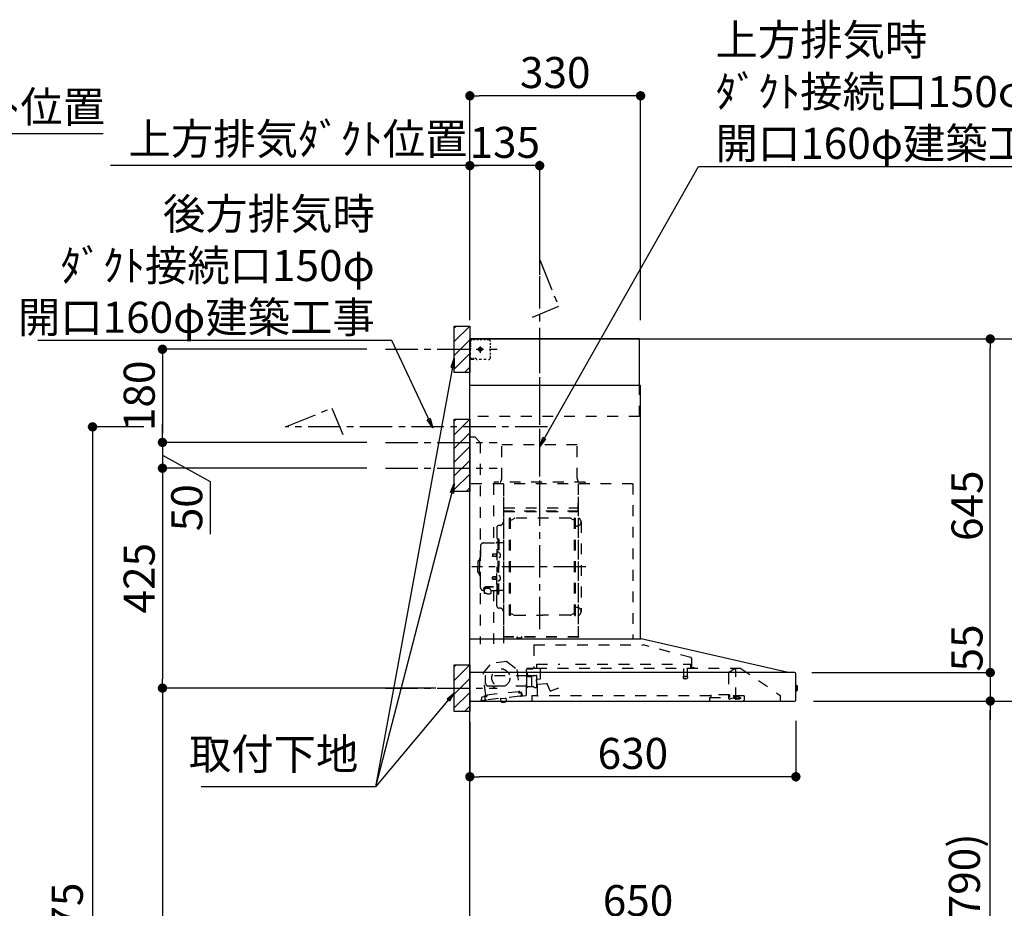
# Model space of a CAD drawing. Extents: x 56059 to 82181, y -21830 to -13430.
# Drawn here: x 76202 to 78105, y -18706 to -16988 of the extents above; entities that cross this region are included whole.
import ezdxf

# ---------------------------------------------------------------- set-up
doc = ezdxf.new("R2010")
doc.units = 0
doc.header["$LTSCALE"] = 50
doc.header["$MEASUREMENT"] = 0
doc.linetypes.add('CENTER', pattern=[2, 1.25, -0.25, 0.25, -0.25])
doc.linetypes.add('STYLE_03', pattern=[0.416641, 0.208282, -0.208359])
doc.layers.get('0').update_dxf_attribs({"linetype": 'CONTINUOUS'})
for name, color, linetype in [('111-壁仕上', 3, 'CONTINUOUS'), ('150-機器', 8, 'CONTINUOUS'), ('160-文字', 254, 'CONTINUOUS'), ('166-寸法B', 11, 'CONTINUOUS'), ('180-補助', 161, 'CONTINUOUS')]:
    doc.layers.add(name, color=color, linetype=linetype)
doc.styles.add('KH001', font='txt')
doc.dimstyles.new('KH1xx030', dxfattribs={"dimscale": 30, "dimtxt": 2, "dimasz": 0.6, "dimexe": 0.3, "dimexo": 1.2, "dimgap": 0.5, "dimtad": 3, "dimdec": 1, "dimdsep": 46, "dimlunit": 6, "dimtxsty": 'KH001', "dimblk": 'DOT', "dimcen": 1, "dimdle": 1, "dimclrd": 256, "dimclre": 256, "dimclrt": 256, "dimadec": 0, "dimazin": 0, "dimtfac": 1, "dimtdec": 1, "dimtix": 1, "dimtmove": 2, "dimatfit": 3, "dimldrblk": 'CLOSEDBLANK', "dimfxl": 1, "dimtolj": 1, "dimtzin": 0, "dimlwd": -1, "dimlwe": -1, "dimarcsym": 0})

# ---------------------------------------------------------------- blocks, each defined once
blk = doc.blocks.new('*D81')
at = {"layer": '166-寸法B', "transparency": 16777216}
for p, q in [((75733.3, -17563.9), (75733.3, -17199)), ((75733.3, -17208), (75715.3, -17208)), ((75733.3, -17208), (76345.6, -17208)), ((76345.6, -17208), (76363.6, -17208))]:
    blk.add_line(p, q, dxfattribs=at)
at = {"layer": '166-寸法B', "transparency": 16777216, "insert": (76039.4, -17156.3), "char_height": 60, "attachment_point": 5, "style": 'KH001'}
blk.add_mtext('\\A1;上方排気ﾀﾞｸﾄ位置', dxfattribs=at)
blk = doc.blocks.new('_ClosedBlank')
at = {"color": 0, "linetype": 'ByBlock', "lineweight": -2}
for p, q in [((-1, 0.17), (0, 0)), ((-1, 0.17), (-1, -0.17)), ((0, 0), (-1, -0.17))]:
    blk.add_line(p, q, dxfattribs=at)
blk = doc.blocks.new('_None')
blk = doc.blocks.new('_Dot')
at = {"color": 0, "linetype": 'ByBlock', "lineweight": -2}
blk.add_line((-0.5, 0), (-1, 0), dxfattribs=at)
at = {"color": 0, "linetype": 'ByBlock', "const_width": 0.5}
blk.add_lwpolyline([(-0.25, 0, 1), (0.25, 0, 1)], format="xyb", close=True, dxfattribs=at)
blk = doc.blocks.new('*D324')
at = {"layer": '166-寸法B', "transparency": 16777216}
for p, q in [((77071.9, -19108.9), (77071.9, -18726.7)), ((77703.9, -18735.7), (77089.9, -18735.7)), ((77721.9, -19108.9), (77721.9, -18726.7))]:
    blk.add_line(p, q, dxfattribs=at)
at = {"layer": '166-寸法B', "transparency": 16777216, "xscale": 18, "yscale": 18, "zscale": 18, "rotation": 180}
blk.add_blockref('_Dot', (77071.9, -18735.7), dxfattribs=at)
at = {"layer": '166-寸法B', "transparency": 16777216, "xscale": 18, "yscale": 18, "zscale": 18}
blk.add_blockref('_Dot', (77721.9, -18735.7), dxfattribs=at)
at = {"layer": '166-寸法B', "transparency": 16777216, "insert": (77396.9, -18690.7), "char_height": 60, "attachment_point": 5, "style": 'KH001'}
blk.add_mtext('\\A1;650', dxfattribs=at)
blk = doc.blocks.new('*D326')
at = {"layer": '166-寸法B', "transparency": 16777216}
for p, q in [((77736.2, -18304.9), (78086.6, -18304.9)), ((78077.6, -19126.9), (78077.6, -18322.9)), ((77757.9, -19144.9), (78086.6, -19144.9))]:
    blk.add_line(p, q, dxfattribs=at)
at = {"layer": '166-寸法B', "transparency": 16777216, "xscale": 18, "yscale": 18, "zscale": 18}
for p, rotation in [((78077.6, -18304.9), 90), ((78077.6, -19144.9), 270)]:
    blk.add_blockref('_Dot', p, dxfattribs=dict(at, rotation=rotation))
at = {"layer": '166-寸法B', "transparency": 16777216, "insert": (78027.6, -18724.9), "char_height": 60, "attachment_point": 5, "rotation": 90, "style": 'KH001'}
blk.add_mtext('\\A1;840(790)', dxfattribs=at)
blk = doc.blocks.new('*D327')
at = {"layer": '166-寸法B', "transparency": 16777216}
for p, q in [((77773.3, -17604.9), (78221.6, -17604.9)), ((78212.6, -18286.9), (78212.6, -17622.9)), ((77736.2, -18304.9), (78221.6, -18304.9))]:
    blk.add_line(p, q, dxfattribs=at)
at = {"layer": '166-寸法B', "transparency": 16777216, "xscale": 18, "yscale": 18, "zscale": 18}
for p, rotation in [((78212.6, -17604.9), 90), ((78212.6, -18304.9), 270)]:
    blk.add_blockref('_Dot', p, dxfattribs=dict(at, rotation=rotation))
at = {"layer": '166-寸法B', "transparency": 16777216, "insert": (78167.6, -17954.9), "char_height": 60, "attachment_point": 5, "rotation": 90, "style": 'KH001'}
blk.add_mtext('\\A1;700', dxfattribs=at)
blk = doc.blocks.new('*D328')
at = {"layer": '166-寸法B', "transparency": 16777216}
for p, q in [((77773.3, -17604.9), (78356.6, -17604.9)), ((78347.6, -19986.9), (78347.6, -17622.9)), ((77757.3, -20004.9), (78356.6, -20004.9))]:
    blk.add_line(p, q, dxfattribs=at)
at = {"layer": '166-寸法B', "transparency": 16777216, "xscale": 18, "yscale": 18, "zscale": 18}
for p, rotation in [((78347.6, -17604.9), 90), ((78347.6, -20004.9), 270)]:
    blk.add_blockref('_Dot', p, dxfattribs=dict(at, rotation=rotation))
at = {"layer": '166-寸法B', "transparency": 16777216, "insert": (78298.8, -18804.9), "char_height": 60, "attachment_point": 5, "rotation": 90, "style": 'KH001'}
blk.add_mtext('\\A1;2,400', dxfattribs=at)
blk = doc.blocks.new('*D329')
at = {"layer": '166-寸法B', "transparency": 16777216}
for p, q in [((77736.2, -18304.9), (78221.6, -18304.9)), ((78212.6, -19986.9), (78212.6, -18322.9)), ((77757.3, -20004.9), (78221.6, -20004.9))]:
    blk.add_line(p, q, dxfattribs=at)
at = {"layer": '166-寸法B', "transparency": 16777216, "xscale": 18, "yscale": 18, "zscale": 18}
for p, rotation in [((78212.6, -18304.9), 90), ((78212.6, -20004.9), 270)]:
    blk.add_blockref('_Dot', p, dxfattribs=dict(at, rotation=rotation))
at = {"layer": '166-寸法B', "transparency": 16777216, "insert": (78163.8, -19154.9), "char_height": 60, "attachment_point": 5, "rotation": 90, "style": 'KH001'}
blk.add_mtext('\\A1;1,700', dxfattribs=at)
blk = doc.blocks.new('*D337')
at = {"layer": '166-寸法B', "transparency": 16777216}
for p, q in [((77071.9, -17563.9), (77071.9, -17260.9)), ((77188.9, -17269.9), (77089.9, -17269.9)), ((77206.9, -17481.2), (77206.9, -17260.9))]:
    blk.add_line(p, q, dxfattribs=at)
at = {"layer": '166-寸法B', "transparency": 16777216, "xscale": 18, "yscale": 18, "zscale": 18, "rotation": 180}
blk.add_blockref('_Dot', (77071.9, -17269.9), dxfattribs=at)
at = {"layer": '166-寸法B', "transparency": 16777216, "xscale": 18, "yscale": 18, "zscale": 18}
blk.add_blockref('_Dot', (77206.9, -17269.9), dxfattribs=at)
at = {"layer": '166-寸法B', "transparency": 16777216, "insert": (77139.4, -17224.9), "char_height": 60, "attachment_point": 5, "style": 'KH001'}
blk.add_mtext('\\A1;135', dxfattribs=at)
blk = doc.blocks.new('*D338')
at = {"layer": '166-寸法B', "transparency": 16777216}
for p, q in [((77101.9, -17269.9), (76377.7, -17269.9)), ((77071.9, -17563.9), (77071.9, -17260.9))]:
    blk.add_line(p, q, dxfattribs=at)
at = {"layer": '166-寸法B', "transparency": 16777216, "insert": (76739.8, -17218.2), "char_height": 60, "attachment_point": 5, "style": 'KH001'}
blk.add_mtext('\\A1;上方排気ﾀﾞｸﾄ位置', dxfattribs=at)
blk = doc.blocks.new('*D339')
at = {"layer": '166-寸法B', "transparency": 16777216}
for p, q in [((76872.9, -17854.9), (76468.9, -17854.9)), ((76477.9, -17872.9), (76477.9, -18261.9)), ((77005.9, -18279.9), (76468.9, -18279.9))]:
    blk.add_line(p, q, dxfattribs=at)
at = {"layer": '166-寸法B', "transparency": 16777216, "xscale": 18, "yscale": 18, "zscale": 18}
for p, rotation in [((76477.9, -17854.9), 90), ((76477.9, -18279.9), 270)]:
    blk.add_blockref('_Dot', p, dxfattribs=dict(at, rotation=rotation))
at = {"layer": '166-寸法B', "transparency": 16777216, "insert": (76432.9, -18067.4), "char_height": 60, "attachment_point": 5, "rotation": 90, "style": 'KH001'}
blk.add_mtext('\\A1;425', dxfattribs=at)
blk = doc.blocks.new('*D340')
at = {"layer": '166-寸法B', "transparency": 16777216}
for p, q in [((77005.9, -18279.9), (76468.9, -18279.9)), ((76477.9, -18297.9), (76477.9, -19986.9)), ((77020.9, -20004.9), (76468.9, -20004.9))]:
    blk.add_line(p, q, dxfattribs=at)
at = {"layer": '166-寸法B', "transparency": 16777216, "xscale": 18, "yscale": 18, "zscale": 18}
for p, rotation in [((76477.9, -18279.9), 90), ((76477.9, -20004.9), 270)]:
    blk.add_blockref('_Dot', p, dxfattribs=dict(at, rotation=rotation))
at = {"layer": '166-寸法B', "transparency": 16777216, "insert": (76429.1, -19142.4), "char_height": 60, "attachment_point": 5, "rotation": 90, "style": 'KH001'}
blk.add_mtext('\\A1;1,725', dxfattribs=at)
blk = doc.blocks.new('*D341')
at = {"layer": '166-寸法B', "transparency": 16777216}
for p, q in [((77071.9, -18345.9), (77071.9, -18460.2)), ((77701.9, -18343.3), (77701.9, -18460.2)), ((77683.9, -18451.2), (77089.9, -18451.2))]:
    blk.add_line(p, q, dxfattribs=at)
at = {"layer": '166-寸法B', "transparency": 16777216, "xscale": 18, "yscale": 18, "zscale": 18, "rotation": 180}
blk.add_blockref('_Dot', (77071.9, -18451.2), dxfattribs=at)
at = {"layer": '166-寸法B', "transparency": 16777216, "xscale": 18, "yscale": 18, "zscale": 18}
blk.add_blockref('_Dot', (77701.9, -18451.2), dxfattribs=at)
at = {"layer": '166-寸法B', "transparency": 16777216, "insert": (77386.9, -18406.2), "char_height": 60, "attachment_point": 5, "style": 'KH001'}
blk.add_mtext('\\A1;630', dxfattribs=at)
blk = doc.blocks.new('*D342')
at = {"layer": '166-寸法B', "transparency": 16777216}
for p, q in [((77071.9, -17568.9), (77071.9, -17125.9)), ((77383.9, -17134.9), (77089.9, -17134.9)), ((77401.9, -17568.9), (77401.9, -17125.9))]:
    blk.add_line(p, q, dxfattribs=at)
at = {"layer": '166-寸法B', "transparency": 16777216, "xscale": 18, "yscale": 18, "zscale": 18, "rotation": 180}
blk.add_blockref('_Dot', (77071.9, -17134.9), dxfattribs=at)
at = {"layer": '166-寸法B', "transparency": 16777216, "xscale": 18, "yscale": 18, "zscale": 18}
blk.add_blockref('_Dot', (77401.9, -17134.9), dxfattribs=at)
at = {"layer": '166-寸法B', "transparency": 16777216, "insert": (77236.9, -17089.9), "char_height": 60, "attachment_point": 5, "style": 'KH001'}
blk.add_mtext('\\A1;330', dxfattribs=at)
blk = doc.blocks.new('*D343')
at = {"layer": '166-寸法B', "transparency": 16777216}
for p, q in [((77773.3, -17604.9), (78086.6, -17604.9)), ((78077.6, -18231.9), (78077.6, -17622.9)), ((77736.1, -18249.9), (78086.6, -18249.9))]:
    blk.add_line(p, q, dxfattribs=at)
at = {"layer": '166-寸法B', "transparency": 16777216, "xscale": 18, "yscale": 18, "zscale": 18}
for p, rotation in [((78077.6, -17604.9), 90), ((78077.6, -18249.9), 270)]:
    blk.add_blockref('_Dot', p, dxfattribs=dict(at, rotation=rotation))
at = {"layer": '166-寸法B', "transparency": 16777216, "insert": (78032.6, -17927.4), "char_height": 60, "attachment_point": 5, "rotation": 90, "style": 'KH001'}
blk.add_mtext('\\A1;645', dxfattribs=at)
blk = doc.blocks.new('*D344')
at = {"layer": '166-寸法B', "transparency": 16777216}
for p, q in [((78077.6, -18231.9), (78077.6, -18213.9)), ((77733, -18249.9), (78086.6, -18249.9)), ((78077.6, -18249.9), (78077.6, -18304.9)), ((77736.4, -18304.9), (78086.6, -18304.9)), ((78077.6, -18322.9), (78077.6, -18340.9))]:
    blk.add_line(p, q, dxfattribs=at)
at = {"layer": '166-寸法B', "transparency": 16777216, "xscale": 18, "yscale": 18, "zscale": 18}
for p, rotation in [((78077.6, -18249.9), 270), ((78077.6, -18304.9), 90)]:
    blk.add_blockref('_Dot', p, dxfattribs=dict(at, rotation=rotation))
at = {"layer": '166-寸法B', "transparency": 16777216, "insert": (78032.6, -18202.3), "char_height": 60, "attachment_point": 5, "rotation": 90, "style": 'KH001'}
blk.add_mtext('\\A1;55', dxfattribs=at)
blk = doc.blocks.new('*D345')
at = {"layer": '166-寸法B', "transparency": 16777216}
for p, q in [((76441.9, -17774.9), (76333.9, -17774.9)), ((76342.9, -17792.9), (76342.9, -19986.9)), ((77035.9, -20004.9), (76333.9, -20004.9))]:
    blk.add_line(p, q, dxfattribs=at)
at = {"layer": '166-寸法B', "transparency": 16777216, "xscale": 18, "yscale": 18, "zscale": 18}
for p, rotation in [((76342.9, -17774.9), 90), ((76342.9, -20004.9), 270)]:
    blk.add_blockref('_Dot', p, dxfattribs=dict(at, rotation=rotation))
at = {"layer": '166-寸法B', "transparency": 16777216, "insert": (76294.1, -18889.9), "char_height": 60, "attachment_point": 5, "rotation": 90, "style": 'KH001'}
blk.add_mtext('\\A1;2,230～2275', dxfattribs=at)
blk = doc.blocks.new('*D347')
at = {"layer": '166-寸法B', "linetype": 'ByBlock', "transparency": 16777216}
for p, q in [((76872.9, -17624.9), (76468.9, -17624.9)), ((76477.9, -17642.9), (76477.9, -17786.9)), ((76872.9, -17804.9), (76468.9, -17804.9))]:
    blk.add_line(p, q, dxfattribs=at)
at = {"layer": '166-寸法B', "transparency": 16777216, "xscale": 18, "yscale": 18, "zscale": 18}
for p, rotation in [((76477.9, -17624.9), 90), ((76477.9, -17804.9), 270)]:
    blk.add_blockref('_Dot', p, dxfattribs=dict(at, rotation=rotation))
at = {"layer": '166-寸法B', "transparency": 16777216, "insert": (76432.9, -17714.9), "char_height": 60, "attachment_point": 5, "rotation": 90, "style": 'KH001'}
blk.add_mtext('\\A1;180', dxfattribs=at)
blk = doc.blocks.new('*D348')
at = {"layer": '166-寸法B', "linetype": 'ByBlock', "transparency": 16777216}
for p, q in [((76477.9, -17786.9), (76477.9, -17768.9)), ((76872.9, -17804.9), (76468.9, -17804.9)), ((76477.9, -17804.9), (76477.9, -17854.9)), ((76477.9, -17804.9), (76477.9, -17854.9)), ((76477.9, -17829.9), (76569.8, -17880.4)), ((76872.9, -17854.9), (76468.9, -17854.9)), ((76477.9, -17872.9), (76477.9, -17890.9)), ((76569.8, -17880.4), (76569.8, -17982))]:
    blk.add_line(p, q, dxfattribs=at)
at = {"layer": '166-寸法B', "transparency": 16777216, "xscale": 18, "yscale": 18, "zscale": 18}
for p, rotation in [((76477.9, -17804.9), 270), ((76477.9, -17854.9), 90)]:
    blk.add_blockref('_Dot', p, dxfattribs=dict(at, rotation=rotation))
at = {"layer": '166-寸法B', "transparency": 16777216, "insert": (76524.8, -17931.2), "char_height": 60, "attachment_point": 5, "rotation": 90, "style": 'KH001'}
blk.add_mtext('\\A1;50', dxfattribs=at)

msp = doc.modelspace()

# ---------------------------------------------------------------- hatches: boundary and pattern name
at = {"layer": '180-補助'}
h = msp.add_hatch(dxfattribs=at)
h.set_pattern_fill('ANSI31', color=256, scale=150, style=0)
h.set_pattern_definition([(45, (-384847.028, -17767.125), (-13.25825215, 13.25825215), [])])
h.paths.add_polyline_path([(77071.86, -17669.89), (77041.86, -17669.89), (77041.86, -17579.89), (77071.86, -17579.89)])
h = msp.add_hatch(dxfattribs=at)
h.set_pattern_fill('ANSI31', color=256, scale=150, style=0)
h.set_pattern_definition([(45, (-384847.028, -17947.125), (-13.25825215, 13.25825215), [])])
h.paths.add_polyline_path([(77071.86, -17899.89), (77041.86, -17899.89), (77041.86, -17759.89), (77071.86, -17759.89)])
h = msp.add_hatch(dxfattribs=at)
h.set_pattern_fill('ANSI31', color=256, scale=150, style=0)
h.set_pattern_definition([(45, (-384847.028, -18422.125), (-13.25825215, 13.25825215), [])])
h.paths.add_polyline_path([(77071.86, -18324.89), (77041.86, -18324.89), (77041.86, -18234.89), (77071.86, -18234.89)])

# ---------------------------------------------------------------- linework, layer by layer
at = {"layer": '111-壁仕上', "ltscale": 2}
msp.add_lwpolyline([(77947.39, -20004.89), (77071.86, -20004.89), (77071.86, -17604.89), (77947.39, -17604.89)], dxfattribs=at)
at = {"layer": '150-機器', "color": 6, "linetype": 'Continuous'}
for p, q in [((77399.86, -17604.89), (77071.86, -17604.89)), ((77071.86, -18184.89), (77071.86, -17604.89)), ((77399.86, -17694.88), (77399.86, -17604.89)), ((77401.86, -17694.88), (77071.86, -17694.88)), ((77401.86, -18184.89), (77401.86, -17694.88)), ((77071.86, -18184.89), (77402.79, -18184.89)), ((77071.86, -18304.89), (77071.86, -18185.69)), ((77686.73, -18249.56), (77402.97, -18184.91)), ((77700.09, -18249.89), (77071.86, -18249.89)), ((77686.73, -18249.56), (77686.91, -18249.6)), ((77701.86, -18303.19), (77701.86, -18251.59)), ((77701.86, -18274.37), (77703.36, -18274.38)), ((77703.36, -18274.38), (77703.36, -18285.39)), ((77704.36, -18275.38), (77704.36, -18284.39)), ((77703.36, -18285.39), (77701.86, -18285.4)), ((77071.86, -18304.89), (77700.16, -18304.89))]:
    msp.add_line(p, q, dxfattribs=at)
at = {"layer": '150-機器', "color": 161, "linetype": 'STYLE_03', "ltscale": 2}
for p, q in [((77074.42, -17606.09), (77073.06, -17606.09)), ((77073.06, -17613.45), (77073.06, -17609.77)), ((77073.06, -17620.81), (77073.06, -17617.13)), ((77073.86, -17610.74), (77073.86, -17608.39)), ((77073.86, -17615.46), (77073.86, -17613.1)), ((77073.86, -17620.17), (77073.86, -17617.81)), ((77077.14, -17606.09), (77075.78, -17606.09)), ((77079.86, -17606.09), (77078.5, -17606.09)), ((77082.01, -17606.89), (77078.69, -17606.89)), ((77079.86, -17606.09), (77079.86, -17604.89)), ((77088.67, -17606.89), (77085.34, -17606.89)), ((77095.33, -17606.89), (77092, -17606.89)), ((77101.98, -17606.89), (77098.65, -17606.89)), ((77108.64, -17606.89), (77105.31, -17606.89)), ((77111.64, -17616.09), (77111.64, -17612.99)), ((77073.06, -17628.17), (77073.06, -17624.49)), ((77073.06, -17635.53), (77073.06, -17631.85)), ((77073.86, -17624.89), (77073.86, -17622.53)), ((77086.07, -17624.89), (77098.48, -17624.89)), ((77089.81, -17624.39), (77089.81, -17625.39)), ((77089.81, -17624.39), (77090.86, -17624.39)), ((77089.81, -17625.39), (77090.86, -17625.39)), ((77091.36, -17623.89), (77090.86, -17624.39)), ((77090.86, -17625.39), (77091.36, -17625.89)), ((77092.36, -17622.84), (77091.36, -17622.84)), ((77091.36, -17622.84), (77091.36, -17623.89)), ((77091.36, -17625.89), (77091.36, -17626.94)), ((77091.36, -17626.94), (77092.36, -17626.94)), ((77091.86, -17619.2), (77091.86, -17631.55)), ((77092.36, -17623.89), (77092.36, -17622.84)), ((77092.86, -17624.39), (77092.36, -17623.89)), ((77092.36, -17625.89), (77092.86, -17625.39)), ((77092.36, -17626.94), (77092.36, -17625.89)), ((77092.86, -17624.39), (77093.91, -17624.39)), ((77093.91, -17625.39), (77092.86, -17625.39)), ((77093.91, -17625.39), (77093.91, -17624.39)), ((77111.64, -17622.29), (77111.64, -17619.19)), ((77111.64, -17628.49), (77111.64, -17625.39)), ((77111.64, -17634.69), (77111.64, -17631.59)), ((77111.64, -17640.89), (77111.64, -17637.79)), ((77073.26, -17642.89), (77071.86, -17642.89)), ((77073.06, -17642.89), (77073.06, -17639.21)), ((77073.06, -17643.69), (77073.06, -17642.89)), ((77073.26, -17643.69), (77073.06, -17643.69)), ((77073.26, -17644.89), (77073.06, -17644.89)), ((77075.38, -17642.89), (77073.26, -17642.89)), ((77074.58, -17643.69), (77073.26, -17643.69)), ((77079.86, -17644.89), (77073.26, -17644.89)), ((77077.22, -17643.69), (77075.9, -17643.69)), ((77079.62, -17642.89), (77077.5, -17642.89)), ((77079.86, -17643.69), (77078.54, -17643.69)), ((77079.86, -17644.89), (77079.86, -17643.69)), ((77083.86, -17642.89), (77081.74, -17642.89)), ((77094.56, -17644.69), (77090.21, -17644.69)), ((77103.28, -17644.69), (77098.92, -17644.69)), ((77399.86, -17754.89), (77399.86, -17694.88)), ((77399.86, -17754.89), (77071.86, -17754.89)), ((77081.86, -17794.89), (77071.86, -17794.89)), ((77081.86, -17794.89), (77091.86, -17804.89)), ((77091.86, -17804.89), (77091.86, -18194.89)), ((77279.46, -17809.89), (77133.46, -17809.89)), ((77133.46, -17874.89), (77133.46, -17809.89)), ((77279.46, -17874.89), (77279.46, -17809.89)), ((77386.86, -17884.89), (77071.86, -17884.89)), ((77117.66, -17885.29), (77117.66, -17999.29)), ((77118.86, -17881.89), (77118.86, -17884.89)), ((77294.86, -17881.89), (77118.86, -17881.89)), ((77137.66, -18180.79), (77137.66, -17885.29)), ((77281.26, -17885.29), (77281.26, -18180.73)), ((77294.86, -17884.89), (77294.86, -17881.89)), ((77386.86, -17884.89), (77386.86, -18184.89)), ((77136.86, -17887.35), (77136.86, -18193.29)), ((77281.86, -18180.73), (77281.86, -17885.89)), ((77280.66, -17923.32), (77280.66, -17938.32)), ((77280.66, -17923.32), (77281.26, -17923.32)), ((77281.26, -17937.84), (77137.66, -17937.84)), ((77138.26, -17931.32), (77280.66, -17931.32)), ((77138.26, -17938.32), (77280.66, -17938.32)), ((77148.31, -18138.89), (77148.31, -17951.69)), ((77149.91, -17951.29), (77148.71, -17951.29)), ((77150.31, -18138.89), (77150.31, -17951.69)), ((77150.31, -17954.49), (77153.11, -17954.49)), ((77153.11, -17954.49), (77157.52, -17951.94)), ((77265.59, -17951.53), (77159.02, -17951.53)), ((77271.51, -17954.49), (77267.09, -17951.94)), ((77274.31, -17954.49), (77271.51, -17954.49)), ((77274.31, -18138.89), (77274.31, -17951.69)), ((77274.71, -17951.29), (77275.91, -17951.29)), ((77276.31, -18138.89), (77276.31, -17951.69)), ((77286.86, -17958.79), (77286.86, -18131.79)), ((77123.81, -17969.89), (77123.81, -18045.29)), ((77130.26, -17965.29), (77128.41, -17965.29)), ((77278.86, -17966.79), (77276.31, -17966.79)), ((77098.51, -17999.29), (77122.41, -17999.29)), ((77124.41, -17992.29), (77126.01, -17992.29)), ((77126.01, -17992.29), (77126.01, -18045.29)), ((77127.61, -17992.29), (77126.01, -17992.29)), ((77127.61, -17992.29), (77127.61, -18045.29)), ((77136.26, -17999.29), (77129.61, -17999.29)), ((77092.51, -18005.29), (77092.51, -18045.29)), ((77127.61, -18017.29), (77126.01, -18017.29)), ((77087.51, -18034.79), (77087.51, -18045.29)), ((77089.01, -18033.29), (77090.51, -18033.29)), ((77090.51, -18029.29), (77090.51, -18045.29)), ((77091.51, -18028.29), (77092.51, -18028.29)), ((77116.01, -18020.79), (77115.61, -18021.19)), ((77115.61, -18021.19), (77115.61, -18025.39)), ((77123.03, -18021.19), (77115.61, -18021.19)), ((77116.01, -18025.79), (77115.61, -18025.39)), ((77123.03, -18025.39), (77115.61, -18025.39)), ((77116.01, -18020.79), (77116.01, -18025.79)), ((77123.03, -18020.79), (77116.01, -18020.79)), ((77123.03, -18025.79), (77116.01, -18025.79)), ((77123.33, -18020.46), (77123.03, -18020.46)), ((77123.03, -18020.46), (77123.03, -18026.12)), ((77123.33, -18026.12), (77123.03, -18026.12)), ((77129.05, -18018.89), (77127.61, -18018.69)), ((77129.05, -18027.68), (77127.61, -18027.89)), ((77087.51, -18055.79), (77087.51, -18045.29)), ((77090.51, -18061.29), (77090.51, -18045.29)), ((77092.51, -18085.29), (77092.51, -18045.29)), ((77123.81, -18120.69), (77123.81, -18045.29)), ((77124.41, -18098.29), (77124.41, -18045.29)), ((77126.01, -18098.29), (77126.01, -18045.29)), ((77127.61, -18098.29), (77127.61, -18045.29)), ((77089.01, -18057.29), (77090.51, -18057.29)), ((77091.51, -18062.29), (77092.51, -18062.29)), ((77116.01, -18064.79), (77115.61, -18065.19)), ((77115.61, -18069.39), (77115.61, -18065.19)), ((77123.03, -18065.19), (77115.61, -18065.19)), ((77116.01, -18069.79), (77115.61, -18069.39)), ((77123.03, -18069.39), (77115.61, -18069.39)), ((77116.01, -18069.79), (77116.01, -18064.79)), ((77123.03, -18064.79), (77116.01, -18064.79)), ((77123.03, -18069.79), (77116.01, -18069.79)), ((77123.33, -18064.46), (77123.03, -18064.46)), ((77123.03, -18070.12), (77123.03, -18064.46)), ((77123.33, -18070.12), (77123.03, -18070.12)), ((77127.61, -18073.29), (77126.01, -18073.29)), ((77129.05, -18062.89), (77127.61, -18062.69)), ((77129.05, -18071.68), (77127.61, -18071.89)), ((77098.51, -18091.29), (77099.71, -18091.29)), ((77099.71, -18090.32), (77099.71, -18096.98)), ((77103.61, -18087.41), (77103.61, -18086.81)), ((77117.41, -18083.91), (77106.01, -18083.91)), ((77117.41, -18084.49), (77106.01, -18084.49)), ((77109.81, -18086.51), (77106.01, -18086.51)), ((77106.01, -18087.17), (77106.01, -18086.51)), ((77108.41, -18087.41), (77108.41, -18086.51)), ((77109.81, -18087.81), (77109.81, -18083.91)), ((77112.31, -18090.32), (77112.31, -18097.06)), ((77112.31, -18091.29), (77122.41, -18091.29)), ((77117.66, -18091.29), (77117.66, -18194.09)), ((77136.26, -18091.29), (77129.61, -18091.29)), ((77124.41, -18098.29), (77126.01, -18098.29)), ((77127.61, -18098.29), (77126.01, -18098.29)), ((77130.26, -18125.29), (77128.41, -18125.29)), ((77278.86, -18123.79), (77276.16, -18123.79)), ((77149.91, -18139.29), (77148.71, -18139.29)), ((77150.31, -18136.09), (77153.11, -18136.09)), ((77153.11, -18136.09), (77157.52, -18138.64)), ((77159.02, -18139.04), (77212.31, -18139.04)), ((77265.59, -18139.04), (77212.31, -18139.04)), ((77271.51, -18136.09), (77267.09, -18138.64)), ((77274.31, -18136.09), (77271.51, -18136.09)), ((77274.71, -18139.29), (77275.91, -18139.29)), ((77281.86, -18180.79), (77138.26, -18180.79)), ((77281.86, -18181.39), (77138.26, -18181.39)), ((77163.06, -18183.39), (77163.06, -18181.39)), ((77172.26, -18183.39), (77163.06, -18183.39)), ((77163.66, -18183.39), (77163.66, -18181.39)), ((77171.66, -18183.39), (77171.66, -18181.39)), ((77172.26, -18183.39), (77172.26, -18181.39)), ((77195.66, -18196.48), (77406.79, -18196.48)), ((77195.66, -18196.48), (77195.66, -18241.89)), ((77498.99, -18220.83), (77406.79, -18196.49)), ((77500.26, -18222.48), (77500.26, -18239.39)), ((77098, -18250.64), (77113.82, -18231.71)), ((77143.38, -18228.55), (77113.82, -18231.71)), ((77143.38, -18228.55), (77162.83, -18243.71)), ((77162.83, -18243.71), (77167.53, -18287.62)), ((77181.36, -18292.76), (77181.36, -18243.79)), ((77201.91, -18241.89), (77182.26, -18241.89)), ((77182.26, -18242.89), (77193.56, -18242.89)), ((77201.06, -18241.19), (77201.06, -18233.69)), ((77201.06, -18233.69), (77246.05, -18233.69)), ((77595.61, -18241.69), (77201.8, -18241.69)), ((77208.36, -18261.19), (77208.36, -18241.69)), ((77276.05, -18233.69), (77499.06, -18233.69)), ((77484.56, -18241.69), (77484.56, -18256.72)), ((77491.56, -18241.69), (77491.56, -18256.69)), ((77499.06, -18241.19), (77499.06, -18233.69)), ((77501.16, -18240.29), (77505.46, -18240.29)), ((77573.14, -18248.79), (77581.73, -18242.78)), ((77582.01, -18242.69), (77585.67, -18242.69)), ((77585.86, -18242.69), (77585.67, -18242.69)), ((77585.86, -18299.79), (77585.86, -18241.69)), ((77595.61, -18241.69), (77671.86, -18293.89)), ((77102.7, -18294.54), (77098, -18250.64)), ((77102.36, -18270.89), (77102.36, -18256.39)), ((77182.11, -18255.89), (77102.86, -18255.89)), ((77182.11, -18257.39), (77182.11, -18248.91)), ((77182.11, -18278.39), (77182.11, -18258.39)), ((77190.79, -18257.89), (77182.61, -18257.89)), ((77183.36, -18254.39), (77183.36, -18250.39)), ((77194.87, -18256.39), (77185.36, -18256.39)), ((77190.79, -18257.89), (77190.79, -18257.89)), ((77190.79, -18257.89), (77190.8, -18257.89)), ((77190.79, -18257.89), (77190.94, -18257.91)), ((77190.94, -18257.91), (77191.08, -18257.98)), ((77191.08, -18257.98), (77191.19, -18258.09)), ((77191.19, -18258.09), (77191.26, -18258.23)), ((77191.26, -18258.23), (77191.29, -18258.39)), ((77191.29, -18258.39), (77191.29, -18276.39)), ((77195.91, -18255.29), (77200.8, -18255.29)), ((77201.63, -18272.57), (77200.79, -18263)), ((77201.33, -18262.35), (77207.81, -18261.79)), ((77201.36, -18277.21), (77201.36, -18256.06)), ((77202.66, -18294.09), (77202.66, -18264.09)), ((77483.81, -18258.02), (77483.81, -18260.37)), ((77492.06, -18257.69), (77484.1, -18257.69)), ((77484.11, -18260.69), (77492.03, -18260.69)), ((77492.31, -18258.02), (77492.31, -18260.37)), ((77571.86, -18251.25), (77571.86, -18299.01)), ((77117.36, -18275.89), (77107.36, -18275.89)), ((77117.86, -18277.89), (77117.86, -18276.39)), ((77118.86, -18278.39), (77118.36, -18278.39)), ((77119.36, -18276.39), (77119.36, -18277.89)), ((77181.36, -18275.89), (77119.86, -18275.89)), ((77181.36, -18278.89), (77181.86, -18278.89)), ((77183.38, -18276.95), (77183.36, -18277.05)), ((77183.36, -18277.05), (77183.36, -18277.09)), ((77183.36, -18277.39), (77183.36, -18277.09)), ((77183.41, -18276.86), (77183.38, -18276.95)), ((77183.45, -18276.8), (77183.41, -18276.86)), ((77183.5, -18276.75), (77183.45, -18276.8)), ((77183.5, -18276.75), (77191.06, -18276.75)), ((77191.13, -18276.75), (77191.06, -18276.75)), ((77191.27, -18276.77), (77191.13, -18276.75)), ((77191.38, -18276.8), (77191.27, -18276.77)), ((77191.48, -18276.84), (77191.38, -18276.8)), ((77191.57, -18276.86), (77191.48, -18276.84)), ((77191.68, -18276.88), (77191.57, -18276.86)), ((77191.79, -18276.89), (77194.87, -18276.89)), ((77220.41, -18271.52), (77202.28, -18273.11)), ((77226.91, -18285.48), (77222.25, -18272.7)), ((77242.9, -18280.3), (77227.67, -18285.84)), ((77092.72, -18303.76), (77104.15, -18302.54)), ((77094.28, -18299.57), (77094.49, -18301.56)), ((77104.21, -18296.5), (77096.05, -18297.37)), ((77098.84, -18295.16), (77102.52, -18294.76)), ((77100.53, -18296.89), (77100.85, -18299.87)), ((77168.78, -18295.63), (77104.15, -18302.54)), ((77166.33, -18286.84), (77104.69, -18293.43)), ((77104.69, -18293.43), (77104.92, -18295.62)), ((77131.55, -18300.11), (77141.49, -18299.05)), ((77131.55, -18300.11), (77131.99, -18299.56)), ((77132.06, -18304.89), (77131.55, -18300.11)), ((77140.94, -18298.61), (77141.49, -18299.05)), ((77141.49, -18299.05), (77142.08, -18304.52)), ((77166.57, -18289.03), (77166.33, -18286.84)), ((77171.13, -18289.35), (77167.45, -18289.74)), ((77167.75, -18287.79), (77171.43, -18287.4)), ((77168.78, -18295.63), (77175.25, -18294.94)), ((77171.45, -18292.33), (77171.13, -18289.35)), ((77173.04, -18293.16), (77172.83, -18291.18)), ((77175.25, -18294.94), (77179.84, -18294.45)), ((77191.86, -18294.69), (77191.86, -18302.89)), ((77537.46, -18294.69), (77191.86, -18294.69)), ((77535.46, -18304.89), (77535.46, -18297.89)), ((77535.46, -18297.89), (77573.46, -18297.89)), ((77537.46, -18293.19), (77537.46, -18297.89)), ((77573.46, -18293.19), (77537.46, -18293.19)), ((77555.75, -18293.19), (77555.75, -18292.19)), ((77555.75, -18292.19), (77564.72, -18292.19)), ((77564.72, -18293.19), (77564.72, -18292.19)), ((77573.46, -18293.19), (77573.46, -18297.89)), ((77601.86, -18294.69), (77573.46, -18294.69)), ((77574.49, -18300.91), (77580.86, -18298.79)), ((77580.86, -18298.79), (77584.66, -18298.79)), ((77581.96, -18296.59), (77581.96, -18294.69)), ((77581.96, -18296.69), (77581.96, -18299.89)), ((77591.56, -18296.99), (77581.96, -18296.99)), ((77595.86, -18299.89), (77581.96, -18299.89)), ((77585.86, -18298.79), (77584.66, -18298.79)), ((77584.66, -18299.79), (77584.66, -18298.79)), ((77593.86, -18301.59), (77586.46, -18301.59)), ((77591.56, -18296.99), (77595.86, -18298.59)), ((77595.86, -18299.89), (77595.86, -18298.59)), ((77601.86, -18294.69), (77601.86, -18303.49)), ((77671.86, -18293.89), (77671.86, -18304.89)), ((77132.13, -18305.58), (77132.06, -18304.89)), ((77132.13, -18305.58), (77132.2, -18305.57)), ((77132.3, -18306.57), (77132.2, -18305.57)), ((77132.3, -18306.57), (77142.12, -18305.52)), ((77136.45, -18307.08), (77136.42, -18307.08)), ((77136.49, -18307.07), (77136.45, -18307.08)), ((77136.53, -18307.07), (77136.49, -18307.07)), ((77136.56, -18307.06), (77136.53, -18307.07)), ((77136.6, -18307.06), (77136.56, -18307.06)), ((77136.64, -18307.05), (77136.6, -18307.06)), ((77136.68, -18307.05), (77136.64, -18307.05)), ((77136.71, -18307.04), (77136.68, -18307.05)), ((77136.69, -18306.86), (77136.71, -18307.04)), ((77137.91, -18306.92), (77137.89, -18306.73)), ((77137.94, -18306.91), (77137.91, -18306.92)), ((77137.98, -18306.91), (77137.94, -18306.91)), ((77138.02, -18306.91), (77137.98, -18306.91)), ((77138.06, -18306.9), (77138.02, -18306.91)), ((77138.09, -18306.9), (77138.06, -18306.9)), ((77138.13, -18306.9), (77138.09, -18306.9)), ((77138.17, -18306.89), (77138.13, -18306.9)), ((77138.21, -18306.89), (77138.17, -18306.89)), ((77142.01, -18304.53), (77142.08, -18304.52)), ((77142.05, -18304.89), (77142.01, -18304.53)), ((77142.12, -18305.52), (77142.05, -18304.89))]:
    msp.add_line(p, q, dxfattribs=at)
at = {"layer": '150-機器', "color": 161, "linetype": 'CENTER'}
for p, q in [((77206.86, -18166.27), (77206.86, -17600.83)), ((77296.05, -18045.29), (77075.96, -18045.29))]:
    msp.add_line(p, q, dxfattribs=at)
at = {"layer": '150-機器', "linetype": 'CENTER'}
for points in [[(77206.86, -17945.91), (77206.86, -17452.29), (77243.22, -17542.19), (77192.04, -17563.41)], [(77221.88, -17774.89), (76715.6, -17774.89), (76805.5, -17738.52), (76826.72, -17789.7)]]:
    msp.add_lwpolyline(points, dxfattribs=at)
at = {"layer": '150-機器', "color": 253, "linetype": 'Continuous'}
for points in [[(77071.86, -17669.89), (77041.86, -17669.89), (77041.86, -17579.89), (77071.86, -17579.89)], [(77071.86, -17899.89), (77041.86, -17899.89), (77041.86, -17759.89), (77071.86, -17759.89)], [(77071.86, -18324.89), (77041.86, -18324.89), (77041.86, -18234.89), (77071.86, -18234.89)]]:
    msp.add_lwpolyline(points, close=True, dxfattribs=at)
at = {"layer": '150-機器', "color": 161, "linetype": 'STYLE_03', "ltscale": 2}
msp.add_lwpolyline([(77112.24, -18097.07), (77112.14, -18097.12), (77112.05, -18097.16), (77111.95, -18097.21), (77111.86, -18097.26), (77111.76, -18097.31), (77111.67, -18097.35), (77111.57, -18097.4), (77111.48, -18097.45), (77111.38, -18097.49), (77111.29, -18097.54), (77111.19, -18097.58), (77111.1, -18097.63), (77111, -18097.67), (77110.9, -18097.71), (77110.8, -18097.75), (77110.71, -18097.79), (77110.61, -18097.83), (77110.51, -18097.87), (77110.41, -18097.91), (77110.31, -18097.95), (77110.18, -18097.99), (77110.04, -18098.04), (77109.91, -18098.08), (77109.78, -18098.12), (77109.64, -18098.15), (77109.51, -18098.19), (77109.37, -18098.22), (77109.24, -18098.25), (77109.1, -18098.28), (77108.96, -18098.3), (77108.83, -18098.33), (77108.69, -18098.34), (77108.55, -18098.36), (77108.41, -18098.37), (77108.28, -18098.38), (77108.14, -18098.39), (77108, -18098.39), (77107.86, -18098.4), (77107.72, -18098.39), (77107.59, -18098.39), (77107.44, -18098.37), (77107.29, -18098.36), (77107.14, -18098.34), (77106.99, -18098.32), (77106.84, -18098.29), (77106.69, -18098.26), (77106.55, -18098.22), (77106.4, -18098.19), (77106.25, -18098.14), (77106.11, -18098.1), (77105.96, -18098.05), (77105.82, -18098), (77105.68, -18097.95), (77105.53, -18097.89), (77105.39, -18097.84), (77105.25, -18097.77), (77105.11, -18097.71), (77104.97, -18097.65), (77104.83, -18097.58), (77104.69, -18097.51), (77104.6, -18097.46), (77104.52, -18097.42), (77104.43, -18097.37), (77104.34, -18097.32), (77104.26, -18097.28), (77104.17, -18097.23), (77104.09, -18097.19), (77104, -18097.14), (77103.91, -18097.1), (77103.83, -18097.05), (77103.74, -18097.01), (77103.65, -18096.97), (77103.56, -18096.93), (77103.48, -18096.89), (77103.39, -18096.86), (77103.3, -18096.83), (77103.21, -18096.79), (77103.12, -18096.77), (77103.03, -18096.74), (77102.94, -18096.72), (77102.82, -18096.69), (77102.71, -18096.68), (77102.59, -18096.66), (77102.48, -18096.65), (77102.36, -18096.64), (77102.24, -18096.64), (77102.12, -18096.64), (77102, -18096.65), (77101.88, -18096.65), (77101.76, -18096.66), (77101.64, -18096.68), (77101.52, -18096.69), (77101.4, -18096.71), (77101.28, -18096.73), (77101.16, -18096.76), (77101.04, -18096.78), (77100.92, -18096.81), (77100.8, -18096.83), (77100.69, -18096.86), (77100.57, -18096.89), (77100.55, -18096.9), (77100.52, -18096.91), (77100.5, -18096.91), (77100.48, -18096.92), (77100.46, -18096.92), (77100.44, -18096.93), (77100.42, -18096.93), (77100.39, -18096.94), (77100.37, -18096.94), (77100.35, -18096.95), (77100.33, -18096.95), (77100.31, -18096.96), (77100.28, -18096.96), (77100.26, -18096.97), (77100.24, -18096.97), (77100.22, -18096.97), (77100.2, -18096.98), (77100.17, -18096.98), (77100.15, -18096.98), (77100.13, -18096.98), (77100.12, -18096.98), (77100.11, -18096.98), (77100.1, -18096.98), (77100.09, -18096.98), (77100.09, -18096.98), (77100.08, -18096.98), (77100.07, -18096.98), (77100.06, -18096.98), (77100.05, -18096.98), (77100.04, -18096.98), (77100.03, -18096.98), (77100.02, -18096.98), (77100.02, -18096.98), (77100.01, -18096.98), (77100, -18096.98), (77099.99, -18096.98), (77099.98, -18096.98), (77099.97, -18096.98), (77099.96, -18096.98), (77099.95, -18096.98)], dxfattribs=at)
for centre, radius in [((77091.86, -17624.89), 3.5), ((77131.8, -18260.11), 17.5)]:
    msp.add_circle(centre, radius, dxfattribs=at)
for centre, radius, start, end in [((77075.36, -17608.39), 1.5, 90, 180), ((77108.64, -17609.89), 3, 0, 90), ((77073.06, -17643.69), 1.2, 180, 270), ((77085.85, -17642.69), 2, 185.71059, 270), ((77107.64, -17640.69), 4, 270, 0), ((77123.46, -17874.89), 10, 315.573, 0), ((77289.46, -17874.89), 10, 180, 224.427), ((77280.66, -17937.72), 0.6, 270, 0), ((77130.26, -17959.29), 6, 270, 0), ((77148.71, -17951.69), 0.4, 90, 180), ((77149.91, -17951.69), 0.4, 0, 90), ((77159.02, -17954.53), 3, 90, 120), ((77265.59, -17954.53), 3, 60, 90), ((77274.71, -17951.69), 0.4, 90, 180), ((77275.91, -17951.69), 0.4, 0, 90), ((77278.86, -17958.79), 8, 270, 55.9442), ((77284.46, -17950.5), 2, 180, 235.9442), ((77128.41, -17969.89), 4.6, 90, 180), ((77098.51, -18005.29), 6, 90, 180), ((77122.41, -17997.29), 2, 270, 0), ((77129.61, -17997.29), 2, 180, 270), ((77089.01, -18034.79), 1.5, 90, 180), ((77091.51, -18029.29), 1, 90, 180), ((77123.33, -18019.98), 0.48, 270, 0), ((77123.33, -18026.6), 0.48, 0, 90), ((77128.91, -18020.49), 1.6, 15.5, 85), ((77128.91, -18026.09), 1.6, 275, 344.5), ((77118.91, -18023.29), 12, 344.5, 15.5), ((77089.01, -18055.79), 1.5, 180, 270), ((77091.51, -18061.29), 1, 180, 270), ((77123.33, -18063.98), 0.48, 270, 0), ((77123.33, -18070.6), 0.48, 0, 90), ((77128.91, -18064.49), 1.6, 15.5, 85), ((77128.91, -18070.09), 1.6, 275, 344.5), ((77118.91, -18067.29), 12, 344.5, 15.5), ((77098.51, -18085.29), 6, 180, 270), ((77100.82, -18087.97), 2.41, 139.44728, 179.52187), ((77101.02, -18087.85), 2.62, 182.12361, 218.90725), ((77100.92, -18088.6), 2.52, 140.19784, 171.82641), ((77102.72, -18089.41), 4.8, 115.82867, 141.18033), ((77102.72, -18089.99), 4.8, 115.82867, 141.18033), ((77102.4, -18086.76), 4.37, 218.64749, 232.03817), ((77101.51, -18090.34), 1.8, 137.20557, 179.40666), ((77103.16, -18091.67), 3.92, 114.24418, 139.37105), ((77104.97, -18093.39), 9.37, 101.52453, 117.58449), ((77104.97, -18093.97), 9.37, 101.52453, 117.58449), ((77102.73, -18088.71), 1.36, 135.60815, 154.19623), ((77105.11, -18095.34), 8.07, 100.80122, 116.14663), ((77103.77, -18089.74), 2.83, 111.12938, 135.49687), ((77105.3, -18093.02), 6.44, 99.42104, 113.28419), ((77105.96, -18097.34), 13.43, 89.78718, 102.2846), ((77105.96, -18097.92), 13.43, 89.78718, 102.2846), ((77105.96, -18098.97), 11.81, 89.79021, 101.56927), ((77105.97, -18096.27), 9.76, 89.80083, 100.18323), ((77106.02, -18099.32), 12.15, 78.59936, 90.04116), ((77106.67, -18096.05), 8.81, 64.50406, 78.5481), ((77108.49, -18092.14), 4.51, 42.28103, 64.10374), ((77110.33, -18090.41), 1.98, 2.59184, 40.79593), ((77122.41, -18093.29), 2, 0, 90), ((77129.61, -18093.29), 2, 90, 180), ((77128.41, -18120.69), 4.6, 180, 270), ((77130.26, -18131.29), 6, 0, 90), ((77278.86, -18131.79), 8, 304.0558, 90), ((77148.71, -18138.89), 0.4, 180, 270), ((77149.91, -18138.89), 0.4, 270, 0), ((77159.02, -18136.04), 3, 240, 270), ((77265.59, -18136.04), 3, 270, 300), ((77274.71, -18138.89), 0.4, 180, 270), ((77275.91, -18138.89), 0.4, 270, 0), ((77284.46, -18140.07), 2, 124.0558, 180), ((77072.66, -18185.69), 0.8, 90, 180), ((77138.26, -18180.79), 0.6, 180, 270), ((77163.06, -18181.39), 0.6, 0, 90), ((77172.26, -18181.39), 0.6, 90, 180), ((77281.86, -18180.79), 0.6, 270, 0), ((77402.79, -18185.69), 0.8, 77.16441, 90), ((77498.56, -18222.48), 1.7, 0, 75.2064), ((77182.26, -18243.79), 0.9, 90, 180), ((77201.56, -18241.19), 0.5, 180, 270), ((77498.56, -18241.19), 0.5, 270, 360), ((77501.16, -18239.39), 0.9, 180, 270), ((77582.01, -18243.19), 0.5, 90, 124.99202), ((77102.86, -18256.39), 0.5, 90, 180), ((77103.86, -18256.39), 0.5, 0, 90), ((77181.86, -18250.39), 1.5, 0, 90), ((77182.61, -18257.39), 0.5, 180, 270), ((77182.61, -18258.39), 0.5, 90, 180), ((77185.36, -18254.39), 2, 180, 270), ((77194.87, -18255.89), 0.5, 269.99712, 350.02044), ((77195.86, -18256.06), 0.5, 140.28486, 170.01769), ((77198.36, -18258.14), 3.75, 130.64833, 140.28486), ((77201.39, -18262.95), 0.6, 95, 185), ((77198.36, -18258.14), 3.75, 39.71514, 49.35167), ((77200.86, -18256.06), 0.5, 0, 39.71514), ((77207.76, -18261.19), 0.6, 275, 0), ((77484.31, -18258.02), 0.5, 120, 180), ((77484.31, -18260.37), 0.5, 180, 245.46652), ((77483.56, -18256.72), 1, 300, 0), ((77488.06, -18252.15), 9.53, 245.46652, 294.53348), ((77492.56, -18256.72), 1, 180, 240), ((77491.81, -18260.37), 0.5, 294.53348, 0), ((77491.81, -18258.02), 0.5, 0, 60), ((77574.86, -18251.25), 3, 124.99202, 180), ((77107.36, -18270.89), 5, 180, 270), ((77117.36, -18276.39), 0.5, 0, 90), ((77118.36, -18277.89), 0.5, 180, 270), ((77118.86, -18277.89), 0.5, 270, 0), ((77119.86, -18276.39), 0.5, 90, 180), ((77181.61, -18278.39), 0.5, 270, 0), ((77181.86, -18277.39), 1.5, 270, 0), ((77191.79, -18276.39), 0.5, 180, 270), ((77194.87, -18277.39), 0.5, 9.98134, 89.99841), ((77195.86, -18277.21), 0.5, 189.98231, 219.71514), ((77198.36, -18275.14), 3.75, 219.71514, 320.28486), ((77200.86, -18277.21), 0.5, 320.28486, 0), ((77202.22, -18272.51), 0.6, 185, 275), ((77220.56, -18273.32), 1.8, 20, 95), ((77092.5, -18301.77), 2, 276.1, 6.1), ((77096.27, -18299.36), 2, 96.1, 186.1), ((77103.83, -18299.55), 3, 186.1, 276.1), ((77102.5, -18294.56), 0.2, 276.1, 6.1), ((77104.12, -18295.7), 0.8, 276.1, 6.1), ((77167.36, -18288.94), 0.8, 186.1, 276.1), ((77167.73, -18287.59), 0.2, 186.1, 276.1), ((77168.46, -18292.65), 3, 276.1, 6.1), ((77170.84, -18291.39), 2, 6.1, 96.1), ((77175.03, -18292.95), 2, 186.1, 276.1), ((77179.66, -18292.76), 1.7, 276.1, 0), ((77193.66, -18302.89), 1.8, 180, 270), ((77202.06, -18294.09), 0.6, 270, 0), ((77227.47, -18285.28), 0.6, 200, 290), ((77573.86, -18299.01), 2, 180, 288.43495), ((77586.46, -18299.79), 1.8, 180, 270), ((77600.66, -18303.49), 1.2, 270, 0), ((77135.93, -18294.11), 12.98, 253.7427, 272.12264), ((77135.93, -18294.11), 12.77, 273.40634, 278.79366), ((77135.93, -18294.11), 12.98, 280.07736, 298.4573)]:
    msp.add_arc(centre, radius, start, end, dxfattribs=at)
at = {"layer": '150-機器', "color": 6, "linetype": 'Continuous'}
for centre, radius, start, end in [((77686.56, -18251.16), 1.6, 52.91873, 77.16441), ((77700.16, -18251.59), 1.7, 0, 90), ((77703.36, -18275.38), 1, 0, 89.72717), ((77703.36, -18284.39), 1, 270.27283, 0), ((77700.16, -18303.19), 1.7, 270, 0)]:
    msp.add_arc(centre, radius, start, end, dxfattribs=at)
at = {"layer": '180-補助', "linetype": 'CENTER'}
for p, q in [((76908.91, -17624.89), (77124.65, -17624.89)), ((76908.91, -17804.89), (77124.65, -17804.89)), ((76908.91, -17854.89), (77124.65, -17854.89)), ((76908.91, -18279.89), (77124.65, -18279.89))]:
    msp.add_line(p, q, dxfattribs=at)

# ---------------------------------------------------------------- texts
at = {"layer": '160-文字', "char_height": 60, "style": 'KH001'}
for s, insert, attachment_point in [('\\A1;上方排気時\\Pﾀﾞｸﾄ接続口150φ\\P開口160φ建築工事 天井面よりL=300出し', (77546.58, -17256.76), 7), ('\\A1;\\P後方排気時\\Pﾀﾞｸﾄ接続口150φ\\P開口160φ建築工事', (76888.16, -17593.07), 9), ('取付下地', (76856.45, -18455.99), 9)]:
    msp.add_mtext(s, dxfattribs=dict(at, insert=insert, attachment_point=attachment_point))

# ---------------------------------------------------------------- dimensions: what is measured, and where the dimension line sits
at = {"layer": '166-寸法B'}
for base, p1, p2, angle, picture, middle in [((77071.86, -17134.89), (77401.86, -17604.89), (77071.86, -17604.89), 180, '*D342', (77236.86, -17089.89)), ((77071.86, -17269.89), (77206.86, -17517.18), (77071.86, -17599.89), 180, '*D337', (77139.36, -17224.89)), ((78077.63, -17604.89), (77700.09, -18249.89), (77737.33, -17604.89), 90, '*D343', (78032.63, -17927.39)), ((78347.63, -17604.89), (77721.33, -20004.89), (77737.33, -17604.89), 90, '*D328', (78298.82, -18804.89)), ((76477.86, -18279.89), (76908.91, -17854.89), (77041.86, -18279.89), 90, '*D339', (76432.86, -18067.39)), ((78212.63, -18304.89), (77721.33, -20004.89), (77700.16, -18304.89), 90, '*D329', (78163.82, -19154.89)), ((77071.86, -18451.24), (77701.86, -18307.31), (77071.86, -18309.89), 180, '*D341', (77386.86, -18406.24)), ((77071.86, -18735.69), (77721.86, -19144.89), (77071.86, -19144.89), 180, '*D324', (77396.86, -18690.69))]:
    dim = msp.add_linear_dim(base=base, p1=p1, p2=p2, angle=angle, dimstyle='KH1xx030', dxfattribs=at)
    dim.commit()
    dim.dimension.update_dxf_attribs({"geometry": picture, "text_midpoint": middle})
dim = msp.add_linear_dim(base=(76345.58, -17208), p1=(75733.26, -17599.89), p2=(76345.58, -17419.55), angle=180, text='上方排気ﾀﾞｸﾄ位置', dimstyle='KH1xx030', override={"dimblk1": 'None', "dimblk2": 'None', "dimsah": 1, "dimse2": 1}, dxfattribs=at)
dim.commit()
dim.dimension.update_dxf_attribs({"geometry": '*D81', "text_midpoint": (76039.42, -17156.3)})
dim = msp.add_linear_dim(base=(76407.74, -17269.89), p1=(77071.86, -17599.89), p2=(76407.74, -17436.12), text='上方排気ﾀﾞｸﾄ位置', dimstyle='KH1xx030', override={"dimblk1": 'None', "dimblk2": 'None', "dimsah": 1, "dimse2": 1}, dxfattribs=at)
dim.commit()
dim.dimension.update_dxf_attribs({"geometry": '*D338', "text_midpoint": (76739.8, -17218.18)})
for base, p1, p2, override, picture, middle in [((78212.63, -17604.89), (77700.16, -18304.89), (77737.33, -17604.89), {"dimpost": ''}, '*D327', (78167.63, -17954.89)), ((76477.86, -17804.89), (76908.91, -17624.89), (76908.91, -17804.89), {"dimfxl": 0.5, "dimarcsym": 1}, '*D347', (76432.86, -17714.89)), ((76342.86, -20004.89), (76477.86, -17774.89), (77071.86, -20004.89), {"dimpost": '～2275'}, '*D345', (76294.06, -18889.89)), ((76477.86, -20004.89), (77041.86, -18279.89), (77056.86, -20004.89), {"dimpost": ''}, '*D340', (76429.06, -19142.39)), ((78077.63, -18304.89), (77721.86, -19144.89), (77700.16, -18304.89), {"dimpost": '(790)'}, '*D326', (78027.6, -18724.89))]:
    dim = msp.add_linear_dim(base=base, p1=p1, p2=p2, angle=90, dimstyle='KH1xx030', override=override, dxfattribs=at)
    dim.commit()
    dim.dimension.update_dxf_attribs({"geometry": picture, "text_midpoint": middle})
for base, p1, p2, override, picture, middle in [((76477.86, -17854.89), (76908.91, -17804.89), (76908.91, -17854.89), {"dimtmove": 1, "dimfxl": 0.5, "dimarcsym": 1}, '*D348', (76569.79, -17895.44)), ((78077.63, -18304.86), (77696.95, -18249.89), (77700.45, -18304.86), {"dimtmove": 1}, '*D344', (78077.63, -18202.33))]:
    dim = msp.add_linear_dim(base=base, p1=p1, p2=p2, angle=90, dimstyle='KH1xx030', override=override, dxfattribs=at)
    dim.commit()
    dim.dimension.update_dxf_attribs({"geometry": picture, "text_midpoint": middle, "dimtype": 128})

# ---------------------------------------------------------------- leaders
at = {"layer": '160-文字', "annotation_type": 0, "has_hookline": 1}
for points, hookline_direction, text_width in [([(77206.86, -17812.52), (77513.58, -17271.76), (77531.58, -17271.76)], 0, 1425.99), ([(77000.06, -17776.59), (76921.16, -17608.07), (76903.16, -17608.07)], 1, 650.86), ([(77041.86, -18288.74), (76889.45, -18470.99), (76871.45, -18470.99)], 1, 303.96)]:
    msp.add_leader(points, dimstyle='KH1xx030', override={"dimgap": 0.5, "dimtad": 1}, dxfattribs=dict(at, hookline_direction=hookline_direction, text_width=text_width))
at = {"layer": '160-文字'}
for points in [[(77041.86, -17642.2), (76889.45, -18470.99)], [(77041.86, -17884.65), (76889.45, -18470.99)]]:
    msp.add_leader(points, dimstyle='KH1xx030', override={"dimgap": 0.5, "dimtad": 1}, dxfattribs=at)

doc.saveas('drawing.dxf')
